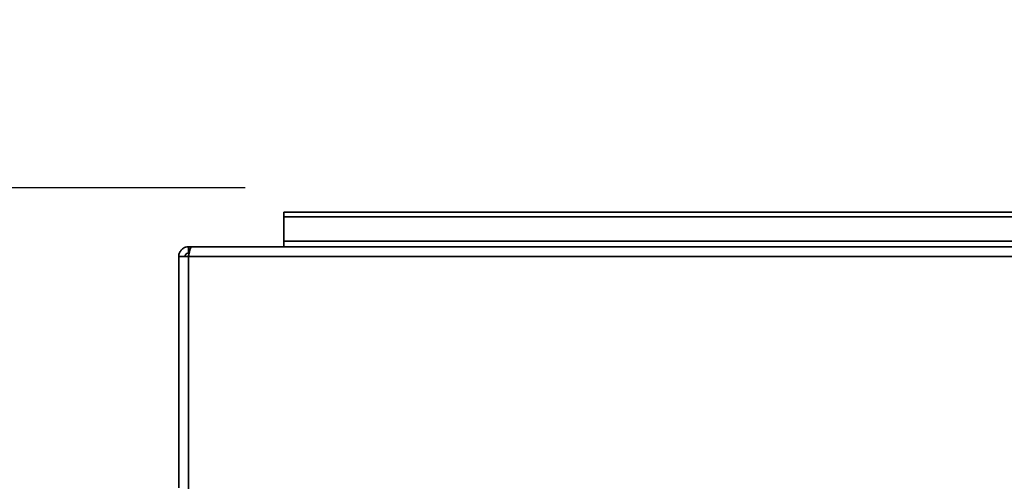
# Paper-space layout 'Blatt2' of a CAD drawing. Units: millimetres. Extents: x 0 to 4200, y 0 to 2970.
# Drawn here: x 517 to 751, y 782 to 892 of the extents above; entities that cross this region are included whole.
import ezdxf

# ---------------------------------------------------------------- set-up
doc = ezdxf.new("R2010")
doc.units = ezdxf.units.MM
doc.layers.add('1', color=7, linetype='Continuous')
doc.styles.add('SLDTEXTSTYLE1', font='TXT', dxfattribs={"width": 0.605})
doc.dimstyles.new('SLDDIMSTYLE4', dxfattribs={"dimtxt": 35, "dimasz": 25, "dimexe": 0, "dimexo": 0.0625, "dimgap": 8.75, "dimtad": 1, "dimdec": 1, "dimrnd": 1e-09, "dimzin": 12, "dimdsep": 46, "dimtxsty": 'SLDTEXTSTYLE1', "dimsah": 1, "dimcen": 0.09, "dimadec": 0, "dimazin": 3, "dimtfac": 1, "dimtdec": 1, "dimtmove": 0, "dimatfit": 0, "dimfxl": 1, "dimfrac": 2, "dimtolj": 1, "dimtzin": 12, "dimarcsym": 0})

# ---------------------------------------------------------------- blocks, each defined once
blk = doc.blocks.new('_D_19')
at = {"layer": '1', "color": 7, "ltscale": 10}
for p, q in [((331.54, 852.16), (331.54, 892.16)), ((570.7, 852.16), (321.54, 852.16)), ((331.54, 852.16), (331.54, 749.16)), ((438.4, 749.16), (321.54, 749.16)), ((331.54, 749.16), (331.54, 709.16))]:
    blk.add_line(p, q, dxfattribs=at)
for points in [[(331.54, 852.16), (335.54, 877.16), (327.54, 877.16)], [(331.54, 749.16), (327.54, 724.16), (335.54, 724.16)]]:
    blk.add_solid(points, dxfattribs=at)
at = {"layer": '1', "color": 7, "ltscale": 10, "insert": (286.42, 760.56), "char_height": 35, "attachment_point": 1, "rotation": 90, "style": 'SLDTEXTSTYLE1'}
blk.add_mtext('103', dxfattribs=at)

psp = doc.layouts.new('Blatt2')

# ---------------------------------------------------------------- linework, layer by layer
at = {"color": 7, "linetype": 'Continuous', "lineweight": 35, "ltscale": 10}
for p, q in [((579.9, 846.38), (579.9, 845.32)), ((579.9, 846.38), (869.9, 846.38)), ((579.9, 845.32), (869.9, 845.32)), ((579.9, 839.52), (579.9, 845.32)), ((557.2, 838.16), (557.2, 836.66)), ((557.9, 838.16), (557.2, 838.16)), ((1101.89, 838.16), (557.9, 838.16)), ((869.9, 839.52), (579.9, 839.52)), ((579.9, 839.52), (579.9, 838.16)), ((554.9, 835.86), (554.9, 780.81)), ((557.2, 835.86), (554.9, 835.86)), ((557.36, 836.66), (557.2, 836.66)), ((1102.6, 835.86), (557.2, 835.86))]:
    psp.add_line(p, q, dxfattribs=at)
at = {"color": 1, "linetype": 'Continuous', "lineweight": 35, "ltscale": 10}
psp.add_line((557.2, 835.86), (557.2, 768.7), dxfattribs=at)
at = {"color": 7, "linetype": 'Continuous', "lineweight": 35, "ltscale": 10}
for points, knots in [([(557.2, 838.16), (556.94, 838.14), (556.43, 838.09), (555.73, 837.69), (555.2, 837.1), (554.93, 836.45), (554.91, 836.02), (554.9, 835.86)], [0, 0, 0, 0, 0.209052, 0.427821, 0.646592, 0.865364, 1, 1, 1, 1]), ([(557.2, 835.86), (557.25, 836.11), (557.35, 836.63), (557.5, 837.32), (557.65, 837.85), (557.79, 838.12), (557.87, 838.15), (557.9, 838.16)], [0, 0, 0, 0, 0.209052, 0.427821, 0.646592, 0.865364, 1, 1, 1, 1]), ([(557.2, 836.66), (557.08, 836.64), (556.85, 836.61), (556.59, 836.41), (556.43, 836.15), (556.41, 835.95), (556.4, 835.86)], [0, 0, 0, 0, 0.284155, 0.530993, 0.777748, 1, 1, 1, 1])]:
    psp.add_open_spline(points, degree=3, knots=knots, dxfattribs=at)

# ---------------------------------------------------------------- dimensions: what is measured, and where the dimension line sits
at = {"layer": '1', "color": 7, "ltscale": 10}
dim = psp.add_linear_dim(base=(331.54, 749.16), p1=(580.7, 852.16), p2=(448.4, 749.16), angle=90, dimstyle='SLDDIMSTYLE4', dxfattribs=at)
dim.commit()
dim.dimension.update_dxf_attribs({"geometry": '_D_19', "text_midpoint": (331.54, 800.66), "dimtype": 160})

doc.saveas('drawing.dxf')
